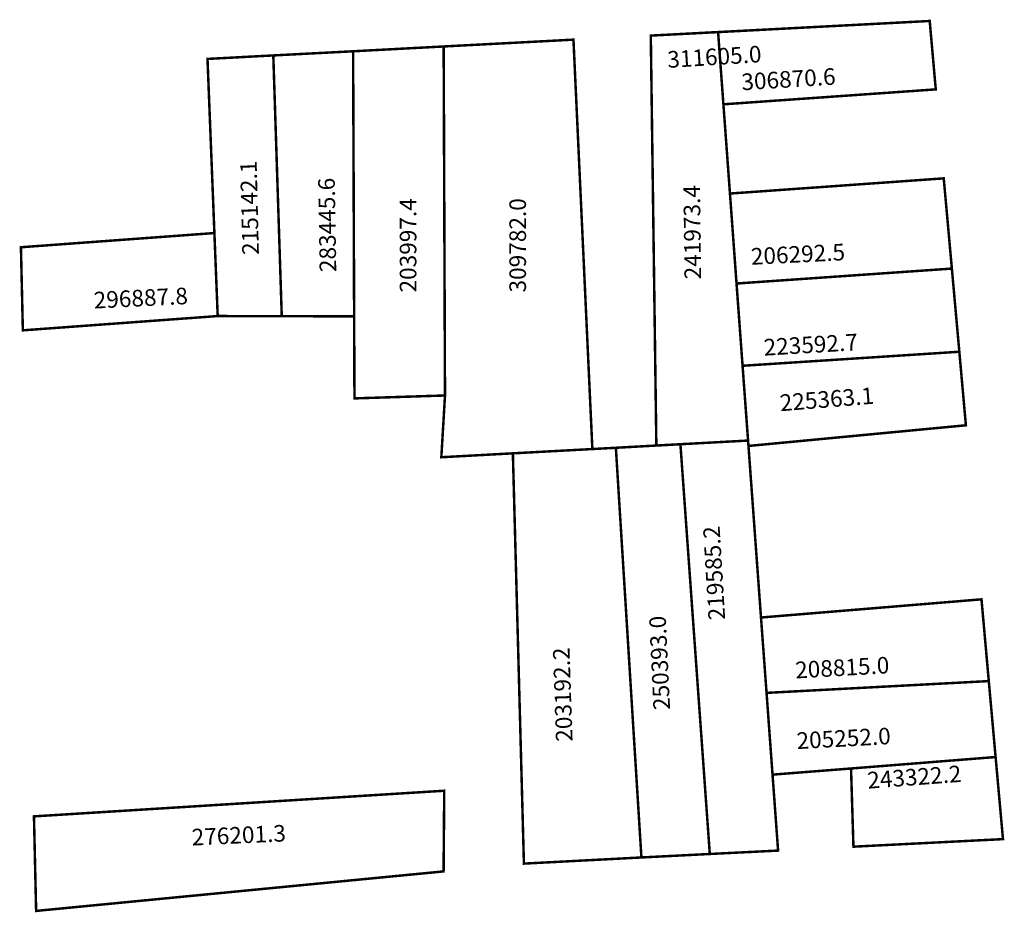
# Model space of a CAD drawing. Extents: x 183101 to 183220, y 1679265 to 1679372.
import ezdxf

# ---------------------------------------------------------------- set-up
doc = ezdxf.new("R2010")
doc.units = 0
doc.header["$MEASUREMENT"] = 0
doc.layers.add('DM1', color=1, linetype='CONTINUOUS')
doc.layers.add('DM2', color=2, linetype='CONTINUOUS')

msp = doc.modelspace()

# ---------------------------------------------------------------- linework, layer by layer
at = {"layer": 'DM1', "const_width": 0.3}
for points in [[(183211.63, 1679364.02), (183210.9, 1679372.26), (183185.4, 1679370.92), (183186.04, 1679362.22), (183211.63, 1679364.02)], [(183185.4, 1679370.92), (183177.29, 1679370.5), (183177.96, 1679321.11), (183189.01, 1679321.71)], [(183152.33, 1679369.19), (183141.42, 1679368.61), (183141.58, 1679326.79), (183152.49, 1679327.14), (183152.33, 1679369.19)], [(183152.33, 1679369.19), (183167.97, 1679370.01), (183170.25, 1679320.69)], [(183131.8, 1679368.11), (183123.87, 1679367.69), (183125.1, 1679336.71), (183132.82, 1679336.69)], [(183141.42, 1679368.61), (183131.8, 1679368.11), (183132.82, 1679336.69), (183141.54, 1679336.68)], [(183186.83, 1679351.47), (183186.04, 1679362.22)], [(183213.57, 1679342.43), (183212.59, 1679353.3), (183186.83, 1679351.47), (183187.62, 1679340.63)], [(183124.7, 1679346.71), (183101.39, 1679345), (183101.62, 1679334.99), (183125.1, 1679336.71)], [(183214.47, 1679332.41), (183213.57, 1679342.43), (183187.62, 1679340.63), (183188.35, 1679330.72)], [(183215.26, 1679323.55), (183214.47, 1679332.41), (183188.35, 1679330.72), (183189.06, 1679321.06), (183215.26, 1679323.55)], [(183152.49, 1679327.14), (183152.05, 1679319.7), (183160.67, 1679320.17)], [(183162, 1679270.74), (183176.16, 1679271.48), (183173.08, 1679320.84), (183160.67, 1679320.17), (183162, 1679270.74)], [(183173.08, 1679320.84), (183177.96, 1679321.11)], [(183176.16, 1679271.48), (183184.4, 1679271.9), (183180.86, 1679321.26)], [(183190.57, 1679300.39), (183189.06, 1679321.06)], [(183218.02, 1679292.73), (183217.14, 1679302.58), (183190.57, 1679300.39), (183191.24, 1679291.31)], [(183218.84, 1679283.58), (183218.02, 1679292.73), (183191.24, 1679291.31), (183191.96, 1679281.46), (183201.42, 1679282.2)], [(183201.42, 1679282.2), (183201.71, 1679272.78), (183219.73, 1679273.69), (183218.84, 1679283.58), (183201.42, 1679282.2)], [(183184.4, 1679271.9), (183192.63, 1679272.31), (183191.96, 1679281.46)], [(183102.96, 1679276.43), (183103.22, 1679265.04), (183152.32, 1679269.8), (183152.4, 1679279.52), (183102.96, 1679276.43)]]:
    msp.add_lwpolyline(points, dxfattribs=at)
at = {"layer": 'DM2', "const_width": 0.3}
msp.add_lwpolyline([(183210.9, 1679372.26), (183211.63, 1679364.02), (183186.04, 1679362.22), (183189.01, 1679321.71), (183177.96, 1679321.11), (183177.29, 1679370.5), (183210.9, 1679372.26)], dxfattribs=at)

# ---------------------------------------------------------------- texts
at = {"layer": 'DM1', "char_height": 2, "attachment_point": 1}
for s, insert, width, rotation in [('306870.6', (183188.15, 1679365.9), 15.0565, 3.5173), ('215142.1', (183128.07, 1679344.05), 5.8282, 91.3972), ('283445.6', (183137.39, 1679341.99), 4.3349, 90.9392), ('241973.4', (183181.35, 1679341.12), 6.3243, 90.6437), ('203997.4', (183147.04, 1679339.55), 5.5423, 90), ('309782.0', (183160.25, 1679339.55), 5.5423, 90), ('206292.5', (183189.3, 1679344.88), 12.2363, 2.8292), ('296887.8', (183110.11, 1679339.61), 11.6581, 2.7702), ('223592.7', (183190.83, 1679333.93), 14.5557, 3.3582), ('225363.1', (183192.76, 1679327.23), 11.4062, 4.6451), ('219585.2', (183184.26, 1679300.01), 7.5261, 93.4336), ('250393.0', (183177.62, 1679289.2), 12.7855, 92.6943), ('203192.2', (183165.87, 1679285.39), 13.38, 91.9306), ('208815.0', (183194.63, 1679295.04), 11.3867, 3.2195), ('205252.0', (183194.8, 1679286.53), 11.2429, 3.0794), ('243322.2', (183203.31, 1679281.76), 10.6868, 4.1942), ('276201.3', (183121.92, 1679274.91), 28.201, 2.5956)]:
    msp.add_mtext(s, dxfattribs=dict(at, insert=insert, width=width, rotation=rotation))
at = {"layer": 'DM2', "insert": (183179.22, 1679368.6), "char_height": 2, "width": 15.0565, "attachment_point": 1, "rotation": 3.5173}
msp.add_mtext('311605.0', dxfattribs=at)

doc.saveas('drawing.dxf')
